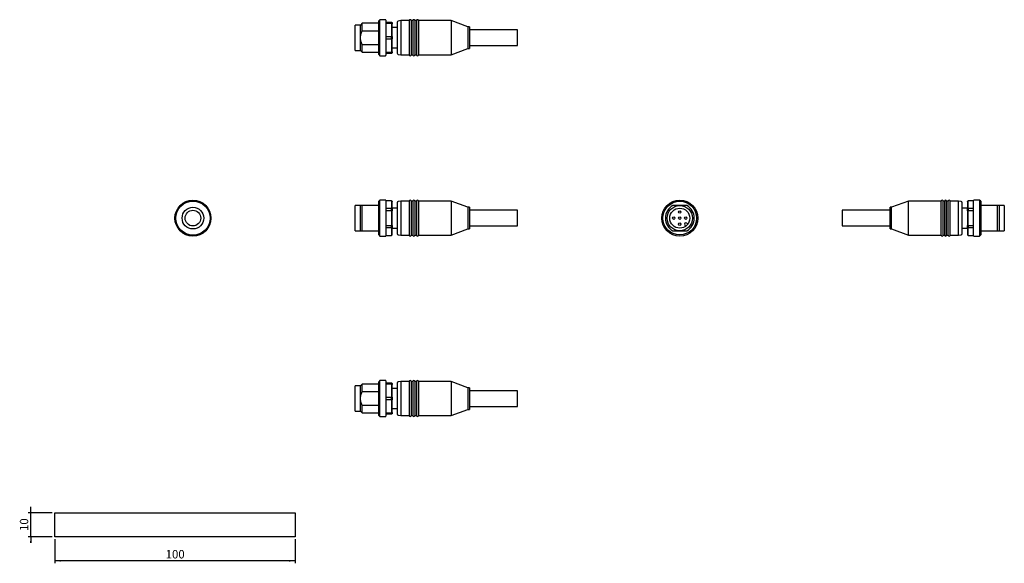
# Model space of a CAD drawing. Extents: x 5 to 415, y 9 to 235.
import ezdxf

# ---------------------------------------------------------------- set-up
doc = ezdxf.new("R2010")
doc.units = 0
doc.layers.get('0').update_dxf_attribs({"linetype": 'CONTINUOUS'})
doc.styles.add('SLDTEXTSTYLE0', font='TXT', dxfattribs={"width": 0.75})
doc.dimstyles.new('SLDDIMSTYLE0', dxfattribs={"dimtxt": 3.5, "dimasz": 2.5, "dimexe": 0, "dimexo": 0.0625, "dimgap": 0.875, "dimtad": 1, "dimrnd": 1e-09, "dimzin": 12, "dimtxsty": 'SLDTEXTSTYLE0', "dimsah": 1, "dimcen": 0.09, "dimazin": 3, "dimtfac": 1, "dimtofl": 0, "dimtmove": 0, "dimatfit": 3, "dimtolj": 1, "dimtzin": 12})
doc.dimstyles.new('SLDDIMSTYLE1', dxfattribs={"dimtxt": 3.5, "dimasz": 2.5, "dimexe": 0, "dimexo": 0.0625, "dimgap": 0.875, "dimtad": 1, "dimrnd": 1e-09, "dimzin": 12, "dimtxsty": 'SLDTEXTSTYLE0', "dimsah": 1, "dimcen": 0.09, "dimazin": 3, "dimtfac": 1, "dimtmove": 0, "dimatfit": 3, "dimtolj": 1, "dimtzin": 12})

# ---------------------------------------------------------------- blocks, each defined once
blk = doc.blocks.new('_D')
at = {"color": 7, "linetype": 'CONTINUOUS'}
for p, q in [((20, 19), (20, 9)), ((120, 19), (120, 9)), ((120, 10), (20, 10))]:
    blk.add_line(p, q, dxfattribs=at)
for points in [[(20, 10), (22.5, 9.69), (22.5, 10.31)], [(120, 10), (117.5, 10.31), (117.5, 9.69)]]:
    blk.add_solid(points, dxfattribs=at)
at = {"color": 7, "linetype": 'CONTINUOUS', "insert": (66.12, 14.51), "char_height": 3.5, "attachment_point": 1, "style": 'SLDTEXTSTYLE0'}
blk.add_mtext('100', dxfattribs=at)
blk = doc.blocks.new('_D_1')
at = {"color": 7, "linetype": 'CONTINUOUS'}
for p, q in [((19, 30), (9, 30)), ((10, 30), (10, 32.5)), ((10, 20), (10, 30)), ((19, 20), (9, 20)), ((10, 20), (10, 17.5))]:
    blk.add_line(p, q, dxfattribs=at)
for points in [[(10, 30), (10.31, 32.5), (9.69, 32.5)], [(10, 20), (9.69, 17.5), (10.31, 17.5)]]:
    blk.add_solid(points, dxfattribs=at)
at = {"color": 7, "linetype": 'CONTINUOUS', "insert": (5.49, 22.41), "char_height": 3.5, "attachment_point": 1, "rotation": 90, "style": 'SLDTEXTSTYLE0'}
blk.add_mtext('10', dxfattribs=at)

msp = doc.modelspace()

# ---------------------------------------------------------------- linework, layer by layer
at = {"color": 7, "linetype": 'CONTINUOUS'}
for p, q in [((147.95, 233.5), (147.2, 232.75)), ((154.8, 233.5), (147.95, 233.5)), ((147.95, 230.405), (147.95, 233.5)), ((155.3, 235), (154.8, 234.5)), ((154.8, 220.5), (154.8, 234.5)), ((157.6, 235), (155.3, 235)), ((155.3, 220), (155.3, 235)), ((157.8, 234.8), (157.8, 220.2)), ((157.8, 234), (160.1, 234)), ((160.1, 233.432), (160.1, 234)), ((160.3, 233.8), (160.3, 233.292)), ((162.5, 233.916), (162.5, 221.084)), ((164, 234.6), (162.913, 234.408)), ((167.5, 234.6), (164, 234.6)), ((164, 234.6), (164, 220.4)), ((167.5, 234.6), (167.5, 220.4)), ((169, 234.6), (168.3, 234.6)), ((168.3, 234.6), (168.3, 220.4)), ((169, 234.6), (169, 220.4)), ((170.5, 234.6), (169.8, 234.6)), ((169.8, 234.6), (169.8, 220.4)), ((170.5, 234.6), (170.5, 220.4)), ((184.9, 234.6), (171.3, 234.6)), ((171.3, 234.6), (171.3, 220.4)), ((191.9, 232), (184.9, 234.6)), ((184.9, 234.6), (184.9, 220.4)), ((147.2, 232.75), (145, 232.75)), ((145, 227.5), (145, 232.75)), ((147.2, 227.5), (147.2, 232.75)), ((147.95, 230.405), (154.8, 230.405)), ((160.1, 233.432), (157.8, 233.432)), ((160.1, 233.432), (160.1, 228.068)), ((160.3, 228.008), (160.3, 233.292)), ((162.5, 231.7), (160.3, 231.7)), ((192.5, 232), (191.9, 232)), ((191.9, 232), (191.9, 223)), ((192.5, 232), (192.5, 223)), ((212.5, 230.75), (192.5, 230.75)), ((212.5, 224.25), (212.5, 230.75)), ((145, 222.25), (145, 227.5)), ((147.2, 222.25), (147.2, 227.5)), ((157.8, 228.068), (160.1, 228.068)), ((160.1, 226.932), (157.8, 226.932)), ((160.1, 226.932), (160.1, 228.068)), ((160.1, 226.932), (160.1, 221.568)), ((160.3, 228.008), (160.3, 226.992)), ((160.3, 221.708), (160.3, 226.992)), ((145, 222.25), (147.2, 222.25)), ((147.2, 222.25), (147.95, 221.5)), ((154.8, 224.595), (147.95, 224.595)), ((147.95, 221.5), (147.95, 224.595)), ((147.95, 221.5), (154.8, 221.5)), ((157.8, 221.568), (160.1, 221.568)), ((160.1, 221), (160.1, 221.568)), ((160.3, 223.3), (162.5, 223.3)), ((160.3, 221.708), (160.3, 221.2)), ((184.9, 220.4), (191.9, 223)), ((191.9, 223), (192.5, 223)), ((192.5, 224.25), (212.5, 224.25)), ((154.8, 220.5), (155.3, 220)), ((155.3, 220), (157.6, 220)), ((160.1, 221), (157.8, 221)), ((162.913, 220.592), (164, 220.4)), ((164, 220.4), (167.5, 220.4)), ((168.3, 220.4), (169, 220.4)), ((169.8, 220.4), (170.5, 220.4)), ((171.3, 220.4), (184.9, 220.4)), ((155.3, 160), (154.8, 159.5)), ((157.6, 160), (155.3, 160)), ((155.3, 145), (155.3, 160)), ((157.8, 159.8), (157.8, 145.2)), ((402.2, 145.2), (402.2, 159.8)), ((404.7, 160), (402.4, 160)), ((405.2, 159.5), (404.7, 160)), ((404.7, 160), (404.7, 145)), ((147.2, 157.75), (145, 157.75)), ((145, 147.25), (145, 157.75)), ((147.2, 147.25), (147.2, 157.75)), ((147.95, 147.25), (147.95, 157.75)), ((154.8, 157.75), (147.95, 157.75)), ((154.8, 145.5), (154.8, 159.5)), ((160.1, 159.7), (157.8, 159.7)), ((160.1, 159.678), (157.8, 159.678)), ((157.8, 156.581), (160.1, 156.581)), ((160.3, 159.5), (160.1, 159.7)), ((160.1, 159.678), (160.1, 159.7)), ((160.1, 159.678), (160.1, 156.581)), ((160.1, 155.597), (160.1, 156.581)), ((160.3, 159.5), (160.3, 159.482)), ((160.3, 156.43), (160.3, 159.482)), ((162.5, 156.7), (160.3, 156.7)), ((160.3, 156.43), (160.3, 155.551)), ((162.5, 158.916), (162.5, 146.084)), ((164, 159.6), (162.913, 159.408)), ((167.5, 159.6), (164, 159.6)), ((164, 159.6), (164, 145.4)), ((167.5, 159.6), (167.5, 145.4)), ((169, 159.6), (168.3, 159.6)), ((168.3, 159.6), (168.3, 145.4)), ((169, 159.6), (169, 145.4)), ((170.5, 159.6), (169.8, 159.6)), ((169.8, 159.6), (169.8, 145.4)), ((170.5, 159.6), (170.5, 145.4)), ((184.9, 159.6), (171.3, 159.6)), ((171.3, 159.6), (171.3, 145.4)), ((191.9, 157), (184.9, 159.6)), ((184.9, 159.6), (184.9, 145.4)), ((192.5, 157), (191.9, 157)), ((191.9, 157), (191.9, 148)), ((192.5, 157), (192.5, 148)), ((212.5, 155.75), (192.5, 155.75)), ((212.5, 149.25), (212.5, 155.75)), ((367.5, 155.75), (347.5, 155.75)), ((347.5, 155.75), (347.5, 152.5)), ((368.1, 157), (367.5, 157)), ((367.5, 148), (367.5, 157)), ((375.1, 159.6), (368.1, 157)), ((368.1, 148), (368.1, 157)), ((388.7, 159.6), (375.1, 159.6)), ((375.1, 145.4), (375.1, 159.6)), ((388.7, 145.4), (388.7, 159.6)), ((390.2, 159.6), (389.5, 159.6)), ((389.5, 145.4), (389.5, 159.6)), ((390.2, 145.4), (390.2, 159.6)), ((391.7, 159.6), (391, 159.6)), ((391, 145.4), (391, 159.6)), ((391.7, 145.4), (391.7, 159.6)), ((396, 159.6), (392.5, 159.6)), ((392.5, 145.4), (392.5, 159.6)), ((397.087, 159.408), (396, 159.6)), ((396, 145.4), (396, 159.6)), ((397.5, 146.084), (397.5, 158.916)), ((399.7, 156.7), (397.5, 156.7)), ((399.9, 159.7), (399.7, 159.5)), ((399.7, 159.482), (399.7, 159.5)), ((399.7, 159.482), (399.7, 156.43)), ((399.7, 155.551), (399.7, 156.43)), ((402.2, 159.7), (399.9, 159.7)), ((399.9, 159.7), (399.9, 159.678)), ((399.9, 156.581), (399.9, 159.678)), ((402.2, 159.678), (399.9, 159.678)), ((399.9, 156.581), (399.9, 155.597)), ((399.9, 156.581), (402.2, 156.581)), ((405.2, 159.5), (405.2, 145.5)), ((412.05, 157.75), (405.2, 157.75)), ((412.05, 157.75), (412.05, 147.25)), ((415, 157.75), (412.8, 157.75)), ((412.8, 157.75), (412.8, 147.25)), ((415, 157.75), (415, 147.25)), ((160.1, 155.597), (157.8, 155.597)), ((160.1, 155.597), (160.1, 149.403)), ((160.3, 149.449), (160.3, 155.551)), ((347.5, 152.5), (347.5, 149.25)), ((399.7, 155.551), (399.7, 149.449)), ((402.2, 155.597), (399.9, 155.597)), ((399.9, 149.403), (399.9, 155.597)), ((157.8, 149.403), (160.1, 149.403)), ((160.1, 148.419), (157.8, 148.419)), ((160.1, 148.419), (160.1, 149.403)), ((160.1, 148.419), (160.1, 145.322)), ((160.3, 149.449), (160.3, 148.57)), ((160.3, 145.518), (160.3, 148.57)), ((160.3, 148.3), (162.5, 148.3)), ((184.9, 145.4), (191.9, 148)), ((191.9, 148), (192.5, 148)), ((192.5, 149.25), (212.5, 149.25)), ((282.479, 149.172), (282.086, 149.566)), ((282.934, 150.414), (283.328, 150.021)), ((347.5, 149.25), (367.5, 149.25)), ((367.5, 148), (368.1, 148)), ((368.1, 148), (375.1, 145.4)), ((397.5, 148.3), (399.7, 148.3)), ((399.7, 148.57), (399.7, 149.449)), ((399.7, 148.57), (399.7, 145.518)), ((399.9, 149.403), (402.2, 149.403)), ((399.9, 149.403), (399.9, 148.419)), ((402.2, 148.419), (399.9, 148.419)), ((399.9, 145.322), (399.9, 148.419)), ((145, 147.25), (147.2, 147.25)), ((147.95, 147.25), (154.8, 147.25)), ((154.8, 145.5), (155.3, 145)), ((155.3, 145), (157.6, 145)), ((157.8, 145.322), (160.1, 145.322)), ((157.8, 145.3), (160.1, 145.3)), ((160.1, 145.3), (160.3, 145.5)), ((160.1, 145.3), (160.1, 145.322)), ((160.3, 145.518), (160.3, 145.5)), ((162.913, 145.592), (164, 145.4)), ((164, 145.4), (167.5, 145.4)), ((168.3, 145.4), (169, 145.4)), ((169.8, 145.4), (170.5, 145.4)), ((171.3, 145.4), (184.9, 145.4)), ((375.1, 145.4), (388.7, 145.4)), ((389.5, 145.4), (390.2, 145.4)), ((391, 145.4), (391.7, 145.4)), ((392.5, 145.4), (396, 145.4)), ((396, 145.4), (397.087, 145.592)), ((399.7, 145.5), (399.7, 145.518)), ((399.7, 145.5), (399.9, 145.3)), ((399.9, 145.322), (402.2, 145.322)), ((399.9, 145.322), (399.9, 145.3)), ((399.9, 145.3), (402.2, 145.3)), ((402.4, 145), (404.7, 145)), ((404.7, 145), (405.2, 145.5)), ((405.2, 147.25), (412.05, 147.25)), ((412.8, 147.25), (415, 147.25)), ((147.2, 82.75), (145, 82.75)), ((145, 72.25), (145, 82.75)), ((147.95, 83.5), (147.2, 82.75)), ((147.2, 77.5), (147.2, 82.75)), ((154.8, 83.5), (147.95, 83.5)), ((147.95, 80.405), (147.95, 83.5)), ((155.3, 85), (154.8, 84.5)), ((154.8, 77.5), (154.8, 84.5)), ((157.6, 85), (155.3, 85)), ((155.3, 77.5), (155.3, 85)), ((157.8, 84.8), (157.8, 77.5)), ((157.8, 84), (160.1, 84)), ((160.1, 83.432), (157.8, 83.432)), ((160.1, 83.432), (160.1, 84)), ((160.1, 83.432), (160.1, 78.068)), ((160.3, 83.8), (160.3, 83.292)), ((160.3, 78.008), (160.3, 83.292)), ((162.5, 83.916), (162.5, 77.5)), ((164, 84.6), (162.913, 84.408)), ((167.5, 84.6), (164, 84.6)), ((164, 84.6), (164, 77.5)), ((167.5, 84.6), (167.5, 77.5)), ((169, 84.6), (168.3, 84.6)), ((168.3, 84.6), (168.3, 77.5)), ((169, 84.6), (169, 77.5)), ((170.5, 84.6), (169.8, 84.6)), ((169.8, 84.6), (169.8, 77.5)), ((170.5, 84.6), (170.5, 77.5)), ((184.9, 84.6), (171.3, 84.6)), ((171.3, 84.6), (171.3, 77.5)), ((191.9, 82), (184.9, 84.6)), ((184.9, 84.6), (184.9, 77.5)), ((192.5, 82), (191.9, 82)), ((191.9, 82), (191.9, 77.5)), ((192.5, 82), (192.5, 77.5)), ((147.95, 80.405), (154.8, 80.405)), ((157.8, 78.068), (160.1, 78.068)), ((160.1, 76.932), (160.1, 78.068)), ((162.5, 81.7), (160.3, 81.7)), ((160.3, 78.008), (160.3, 76.992)), ((212.5, 80.75), (192.5, 80.75)), ((212.5, 74.25), (212.5, 80.75)), ((147.2, 72.25), (147.2, 77.5)), ((154.8, 74.595), (147.95, 74.595)), ((147.95, 71.5), (147.95, 74.595)), ((154.8, 70.5), (154.8, 77.5)), ((155.3, 70), (155.3, 77.5)), ((157.8, 77.5), (157.8, 70.2)), ((160.1, 76.932), (157.8, 76.932)), ((160.1, 76.932), (160.1, 71.568)), ((160.3, 71.708), (160.3, 76.992)), ((162.5, 77.5), (162.5, 71.084)), ((164, 77.5), (164, 70.4)), ((167.5, 77.5), (167.5, 70.4)), ((168.3, 77.5), (168.3, 70.4)), ((169, 77.5), (169, 70.4)), ((169.8, 77.5), (169.8, 70.4)), ((170.5, 77.5), (170.5, 70.4)), ((171.3, 77.5), (171.3, 70.4)), ((184.9, 77.5), (184.9, 70.4)), ((191.9, 77.5), (191.9, 73)), ((192.5, 77.5), (192.5, 73)), ((192.5, 74.25), (212.5, 74.25)), ((145, 72.25), (147.2, 72.25)), ((147.2, 72.25), (147.95, 71.5)), ((147.95, 71.5), (154.8, 71.5)), ((154.8, 70.5), (155.3, 70)), ((155.3, 70), (157.6, 70)), ((157.8, 71.568), (160.1, 71.568)), ((160.1, 71), (157.8, 71)), ((160.1, 71), (160.1, 71.568)), ((160.3, 73.3), (162.5, 73.3)), ((160.3, 71.708), (160.3, 71.2)), ((162.913, 70.592), (164, 70.4)), ((164, 70.4), (167.5, 70.4)), ((168.3, 70.4), (169, 70.4)), ((169.8, 70.4), (170.5, 70.4)), ((171.3, 70.4), (184.9, 70.4)), ((184.9, 70.4), (191.9, 73)), ((191.9, 73), (192.5, 73)), ((20, 30), (120, 30)), ((20, 20), (20, 30)), ((120, 30), (120, 20)), ((120, 20), (20, 20))]:
    msp.add_line(p, q, dxfattribs=at)
for centre, radius in [((77.5, 152.5), 7.5), ((280, 152.5), 7.5), ((77.5, 152.5), 7.1), ((77.5, 152.5), 4.5), ((77.5, 152.5), 3.25), ((280, 152.5), 7), ((280, 152.5), 5.25), ((280, 152.5), 4.15), ((277.5, 152.5), 0.5), ((280, 155), 0.5), ((280, 152.5), 0.5), ((282.5, 152.5), 0.5), ((280, 150), 0.5)]:
    msp.add_circle(centre, radius, dxfattribs=at)
for centre, radius, start, end in [((157.6, 234.8), 0.2, 0, 90), ((163, 233.916), 0.5, 100, 180), ((167.9, 234.6), 0.4, 0, 180), ((169.4, 234.6), 0.4, 0, 180), ((170.9, 234.6), 0.4, 0, 180), ((157.6, 220.2), 0.2, 270, 0), ((163, 221.084), 0.5, 180, 260), ((167.9, 220.4), 0.4, 180, 360), ((169.4, 220.4), 0.4, 180, 360), ((170.9, 220.4), 0.4, 180, 360), ((157.6, 159.8), 0.2, 0, 90), ((167.9, 159.6), 0.4, 0, 180), ((169.4, 159.6), 0.4, 0, 180), ((170.9, 159.6), 0.4, 0, 180), ((389.1, 159.6), 0.4, 0, 180), ((390.6, 159.6), 0.4, 0, 180), ((392.1, 159.6), 0.4, 0, 180), ((402.4, 159.8), 0.2, 90, 180), ((163, 158.916), 0.5, 100, 180), ((280, 152.5), 6, 118.95502, 241.04498), ((280, 152.5), 6, 298.95502, 61.04498), ((397, 158.916), 0.5, 0, 80), ((282.51, 149.99), 0.6, 45, 225), ((157.6, 145.2), 0.2, 270, 0), ((163, 146.084), 0.5, 180, 260), ((167.9, 145.4), 0.4, 180, 0), ((169.4, 145.4), 0.4, 180, 0), ((170.9, 145.4), 0.4, 180, 0), ((389.1, 145.4), 0.4, 180, 0), ((390.6, 145.4), 0.4, 180, 0), ((392.1, 145.4), 0.4, 180, 0), ((397, 146.084), 0.5, 280, 0), ((402.4, 145.2), 0.2, 180, 270), ((157.6, 84.8), 0.2, 0, 90), ((163, 83.916), 0.5, 100, 180), ((167.9, 84.6), 0.4, 0, 180), ((169.4, 84.6), 0.4, 0, 180), ((170.9, 84.6), 0.4, 0, 180), ((157.6, 70.2), 0.2, 270, 360), ((163, 71.084), 0.5, 180, 260), ((167.9, 70.4), 0.4, 180, 360), ((169.4, 70.4), 0.4, 180, 360), ((170.9, 70.4), 0.4, 180, 360)]:
    msp.add_arc(centre, radius, start, end, dxfattribs=at)
for points in [[(160.1, 234), (160.167, 233.933), (160.234, 233.866), (160.3, 233.8)], [(160.3, 233.292), (160.234, 233.339), (160.167, 233.385), (160.1, 233.432)], [(160.1, 228.068), (160.167, 228.048), (160.234, 228.027), (160.3, 228.008)], [(160.3, 226.992), (160.234, 226.973), (160.167, 226.952), (160.1, 226.932)], [(160.1, 221.568), (160.167, 221.615), (160.234, 221.661), (160.3, 221.708)], [(160.3, 221.2), (160.234, 221.134), (160.167, 221.067), (160.1, 221)], [(160.3, 159.482), (160.234, 159.546), (160.167, 159.612), (160.1, 159.678)], [(160.1, 156.581), (160.167, 156.53), (160.234, 156.48), (160.3, 156.43)], [(399.9, 159.678), (399.833, 159.612), (399.766, 159.546), (399.7, 159.482)], [(399.7, 156.43), (399.766, 156.48), (399.833, 156.53), (399.9, 156.581)], [(160.3, 155.551), (160.234, 155.566), (160.167, 155.582), (160.1, 155.597)], [(399.9, 155.597), (399.833, 155.582), (399.766, 155.566), (399.7, 155.551)], [(160.1, 149.403), (160.167, 149.418), (160.234, 149.434), (160.3, 149.449)], [(160.3, 148.57), (160.234, 148.52), (160.167, 148.47), (160.1, 148.419)], [(399.7, 149.449), (399.766, 149.434), (399.833, 149.418), (399.9, 149.403)], [(399.9, 148.419), (399.833, 148.47), (399.766, 148.52), (399.7, 148.57)], [(160.1, 145.322), (160.167, 145.388), (160.234, 145.454), (160.3, 145.518)], [(399.7, 145.518), (399.766, 145.454), (399.833, 145.388), (399.9, 145.322)], [(160.1, 84), (160.167, 83.933), (160.234, 83.866), (160.3, 83.8)], [(160.3, 83.292), (160.234, 83.339), (160.167, 83.385), (160.1, 83.432)], [(160.1, 78.068), (160.167, 78.048), (160.234, 78.027), (160.3, 78.008)], [(160.3, 76.992), (160.234, 76.973), (160.167, 76.952), (160.1, 76.932)], [(160.1, 71.568), (160.167, 71.615), (160.234, 71.661), (160.3, 71.708)], [(160.3, 71.2), (160.234, 71.134), (160.167, 71.067), (160.1, 71)]]:
    msp.add_open_spline(points, degree=3, dxfattribs=at)
for points in [[(147.2, 227.5), (147.2, 227.968), (147.261, 228.427), (147.507, 229.379), (147.691, 229.87), (147.95, 230.405)], [(147.95, 224.595), (147.691, 225.13), (147.507, 225.621), (147.261, 226.573), (147.2, 227.032), (147.2, 227.5)], [(147.95, 157.75), (147.691, 157.75), (147.507, 157.75), (147.261, 157.75), (147.2, 157.75), (147.2, 157.75)], [(280, 157.75), (279.532, 157.75), (279.073, 157.75), (278.121, 157.75), (277.63, 157.75), (277.095, 157.75)], [(282.905, 157.75), (282.37, 157.75), (281.879, 157.75), (280.927, 157.75), (280.468, 157.75), (280, 157.75)], [(412.8, 157.75), (412.8, 157.75), (412.739, 157.75), (412.493, 157.75), (412.309, 157.75), (412.05, 157.75)], [(147.2, 147.25), (147.2, 147.25), (147.261, 147.25), (147.507, 147.25), (147.691, 147.25), (147.95, 147.25)], [(277.095, 147.25), (277.63, 147.25), (278.121, 147.25), (279.073, 147.25), (279.532, 147.25), (280, 147.25)], [(280, 147.25), (280.468, 147.25), (280.927, 147.25), (281.879, 147.25), (282.37, 147.25), (282.905, 147.25)], [(412.05, 147.25), (412.309, 147.25), (412.493, 147.25), (412.739, 147.25), (412.8, 147.25), (412.8, 147.25)], [(147.2, 77.5), (147.2, 77.968), (147.261, 78.427), (147.507, 79.379), (147.691, 79.87), (147.95, 80.405)], [(147.95, 74.595), (147.691, 75.13), (147.507, 75.621), (147.261, 76.573), (147.2, 77.032), (147.2, 77.5)]]:
    msp.add_open_spline(points, degree=3, knots=[0, 0, 0, 0, 0.5, 0.5, 1, 1, 1, 1], dxfattribs=at)

# ---------------------------------------------------------------- dimensions: what is measured, and where the dimension line sits
dim = msp.add_linear_dim(base=(10, 30), p1=(20, 20), p2=(20, 30), angle=90, dimstyle='SLDDIMSTYLE1', dxfattribs=at)
dim.commit()
dim.dimension.update_dxf_attribs({"geometry": '_D_1', "text_midpoint": (10, 25), "dimtype": 160})
dim = msp.add_linear_dim(base=(20, 10), p1=(120, 20), p2=(20, 20), dimstyle='SLDDIMSTYLE0', dxfattribs=at)
dim.commit()
dim.dimension.update_dxf_attribs({"geometry": '_D', "text_midpoint": (70, 10), "dimtype": 160})

doc.saveas('drawing.dxf')
